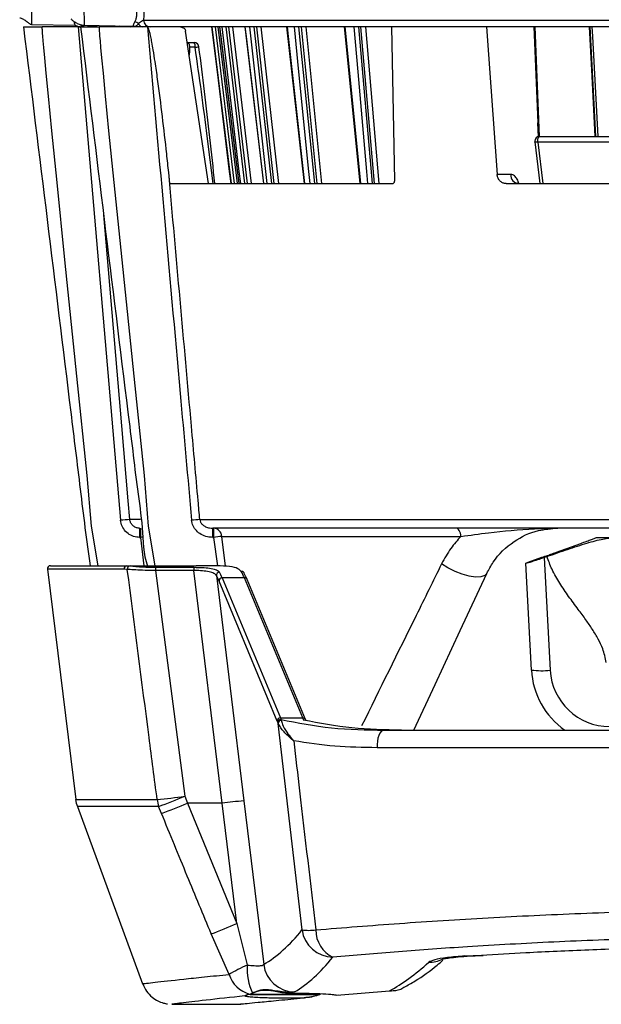
# Model space of a CAD drawing. Extents: x 16.5 to 113.1, y 4.4 to 84.6.
# Drawn here: x 51.5 to 53.3, y 4.5 to 7.6 of the extents above; entities that cross this region are included whole.
import ezdxf

# ---------------------------------------------------------------- set-up
doc = ezdxf.new("R2010")
doc.units = 0
doc.header["$MEASUREMENT"] = 0
doc.layers.add('OBJECT', color=7, linetype='CONTINUOUS')

msp = doc.modelspace()

# ---------------------------------------------------------------- linework, layer by layer
at = {"layer": 'OBJECT'}
for p, q in [((51.8637, 7.6105), (51.8483, 7.5995)), ((51.8637, 7.6105), (56.0558, 7.6105)), ((51.506, 7.5968), (51.646, 7.5943)), ((51.506, 7.5968), (51.506, 7.5968)), ((51.5064, 7.5968), (51.5064, 7.5978)), ((51.6559, 7.5886), (51.5408, 7.5886)), ((51.6452, 7.5943), (51.6537, 7.5925)), ((51.6559, 7.5886), (51.7909, 6.0139)), ((51.6623, 7.5886), (51.6618, 7.5886)), ((51.6744, 7.5886), (51.6681, 7.5886)), ((51.6698, 7.5939), (51.8259, 7.5912)), ((51.7164, 7.5886), (51.6924, 7.5886)), ((51.8764, 7.5886), (51.7233, 7.5886)), ((51.7622, 7.5923), (51.7622, 7.5886)), ((51.7857, 7.5919), (51.7882, 7.5886)), ((51.8764, 7.5886), (51.8792, 7.5886)), ((52.0823, 7.5886), (52.1437, 7.0886)), ((52.0927, 7.5886), (52.154, 7.0886)), ((52.164, 7.0886), (52.1027, 7.5886)), ((52.1068, 7.5886), (52.1682, 7.0886)), ((52.1268, 7.5886), (52.1863, 7.0886)), ((52.196, 7.0886), (52.1367, 7.5886)), ((52.1485, 7.5886), (52.2078, 7.0886)), ((52.1871, 7.5886), (52.2467, 7.0886)), ((52.2166, 7.5886), (52.2724, 7.0886)), ((52.2816, 7.0886), (52.226, 7.5886)), ((52.239, 7.5886), (52.2946, 7.0886)), ((52.321, 7.5886), (52.377, 7.0886)), ((52.3594, 7.5886), (52.4097, 7.0886)), ((52.4182, 7.0886), (52.368, 7.5886)), ((52.3818, 7.5886), (52.432, 7.0886)), ((52.5044, 7.5886), (52.555, 7.0886)), ((52.5508, 7.5886), (52.5942, 7.0886)), ((52.6017, 7.0886), (52.5584, 7.5886)), ((52.5725, 7.5886), (52.6158, 7.0886)), ((52.666, 7.0983), (52.6568, 7.5886)), ((52.9592, 7.5886), (52.6568, 7.5886)), ((52.9592, 7.5886), (52.9929, 7.1176)), ((53.1101, 7.5886), (53.1229, 7.2828)), ((53.1288, 7.2386), (53.1142, 7.5886)), ((53.2893, 7.5886), (53.3077, 7.2386)), ((52.0711, 7.0886), (51.9986, 7.5754)), ((52.004, 7.5386), (52.026, 7.5386)), ((52.0108, 7.5238), (52.0106, 7.5128)), ((52.0286, 7.5238), (52.0108, 7.5238)), ((52.0106, 7.5128), (52.0101, 7.4981)), ((53.1251, 7.238), (53.1229, 7.2828)), ((52.0864, 7.0886), (52.067, 7.2402)), ((53.128, 7.2386), (53.3837, 7.2386)), ((53.1131, 7.2217), (53.1296, 7.0886)), ((53.3914, 7.221), (53.1227, 7.221)), ((53.1227, 7.221), (53.1391, 7.0886)), ((51.9484, 7.0886), (51.9446, 7.1241)), ((53.0366, 7.1176), (52.9929, 7.1176)), ((51.9484, 7.0886), (52.6582, 7.0886)), ((53.0215, 7.0886), (53.3551, 7.0886)), ((51.8549, 6.0159), (51.8203, 6.0159)), ((52.0438, 6.0159), (53.7311, 6.0159)), ((51.8514, 5.9886), (51.8514, 5.9591)), ((51.854, 5.9886), (51.854, 5.9591)), ((53.7996, 5.9886), (52.085, 5.9886)), ((52.085, 5.9591), (52.085, 5.9886)), ((52.0878, 5.9886), (52.0878, 5.9591)), ((51.8514, 5.9591), (51.854, 5.9591)), ((51.854, 5.9591), (51.865, 5.8686)), ((52.085, 5.9591), (52.0878, 5.9591)), ((52.0878, 5.9591), (52.0998, 5.8679)), ((52.1139, 5.9622), (52.8775, 5.9622)), ((52.1263, 5.8669), (52.1139, 5.9622)), ((53.3097, 5.9586), (53.3686, 5.9586)), ((53.1822, 5.9116), (53.26, 5.9398)), ((53.1344, 5.8947), (53.0884, 5.878)), ((53.1521, 5.8979), (53.1437, 5.8949)), ((53.1437, 5.8949), (53.1625, 5.5349)), ((51.5571, 5.8573), (51.6474, 5.122)), ((51.8022, 5.8573), (51.5571, 5.8573)), ((51.567, 5.8686), (51.8111, 5.8686)), ((51.8123, 5.8569), (51.8022, 5.8573)), ((51.8111, 5.8686), (51.8211, 5.8681)), ((51.8111, 5.8686), (52.032, 5.8686)), ((51.9028, 5.8635), (52.0249, 5.8635)), ((51.9028, 5.8635), (51.9028, 5.8534)), ((51.9028, 5.8534), (51.9957, 5.1325)), ((52.0249, 5.8534), (51.9028, 5.8534)), ((52.0249, 5.8635), (52.0249, 5.8534)), ((52.1152, 5.1106), (52.0249, 5.8534)), ((53.0847, 5.8767), (53.0884, 5.878)), ((53.1026, 5.5355), (53.0847, 5.8767)), ((53.0885, 5.8767), (53.0884, 5.878)), ((52.0968, 5.837), (52.1842, 5.1179)), ((52.2913, 5.372), (52.1051, 5.8192)), ((52.115, 5.8296), (52.3011, 5.3825)), ((52.186, 5.8296), (52.115, 5.8296)), ((52.3722, 5.3825), (52.186, 5.8296)), ((52.3814, 5.3771), (52.1952, 5.8242)), ((52.3011, 5.3825), (52.3722, 5.3825)), ((52.3033, 5.3774), (52.3036, 5.3753)), ((52.2942, 5.3651), (52.2935, 5.3669)), ((52.3701, 4.7059), (52.2942, 5.3651)), ((52.6329, 5.3436), (55.2875, 5.3436)), ((55.3108, 5.2875), (52.6097, 5.2875)), ((51.9957, 5.1325), (52.0046, 5.1106)), ((51.6474, 5.122), (51.9077, 5.122)), ((51.6528, 5.0997), (51.861, 4.5337)), ((51.9124, 5.0997), (51.6528, 5.0997)), ((51.9214, 5.0778), (51.9124, 5.0997)), ((52.1152, 5.1106), (52.0046, 5.1106)), ((52.0046, 5.1106), (52.162, 4.7258)), ((52.162, 4.7258), (52.1152, 5.1106)), ((52.1842, 5.1179), (52.2477, 4.5954)), ((52.162, 4.7258), (52.1947, 4.5939)), ((52.1372, 4.5639), (52.0802, 4.693)), ((52.8903, 4.6226), (52.9431, 4.6256)), ((52.8971, 4.622), (52.8903, 4.6226)), ((52.8971, 4.6215), (52.9484, 4.6246)), ((52.1872, 4.4953), (52.1927, 4.4986)), ((52.1928, 4.4986), (52.1927, 4.4986)), ((52.1928, 4.4986), (52.2027, 4.5007)), ((52.1931, 4.4986), (52.1933, 4.4986)), ((52.4264, 4.4995), (52.1951, 4.4995)), ((52.2027, 4.5007), (52.2121, 4.5035)), ((52.2043, 4.4996), (52.4265, 4.4996)), ((52.3462, 4.5078), (52.3312, 4.5043)), ((52.3312, 4.5043), (52.3312, 4.5043)), ((52.4265, 4.4996), (52.4264, 4.4995)), ((52.4774, 4.4986), (52.4777, 4.4986)), ((52.4774, 4.4986), (52.4776, 4.4986)), ((52.4779, 4.4985), (52.4776, 4.4986)), ((52.4779, 4.4985), (52.4777, 4.4986)), ((52.4779, 4.4985), (52.4813, 4.498)), ((52.4813, 4.498), (52.6498, 4.5116)), ((52.4813, 4.498), (52.4878, 4.4986)), ((51.9552, 4.4686), (52.1751, 4.4686))]:
    msp.add_line(p, q, dxfattribs=at)
at = {"layer": 'OBJECT', "flags": 128}
for points in [[(51.7188, 5.8686), (51.6979, 5.9952), (51.6843, 6.1564), (51.6512, 6.4741), (51.613, 6.8448), (51.5878, 7.0922), (51.5713, 7.2572), (51.5604, 7.3674), (51.5533, 7.4409), (51.5487, 7.4899), (51.5457, 7.5227), (51.5437, 7.5446), (51.5425, 7.5591), (51.5417, 7.5689), (51.5413, 7.5754), (51.541, 7.5798), (51.5408, 7.5827), (51.5407, 7.5846), (51.5407, 7.5859), (51.5406, 7.5868), (51.5406, 7.5874), (51.5407, 7.5878), (51.5407, 7.588), (51.5407, 7.5882), (51.5407, 7.5883), (51.5407, 7.5884), (51.5407, 7.5885), (51.5407, 7.5885), (51.5408, 7.5885), (51.5408, 7.5885), (51.5408, 7.5886), (51.5408, 7.5886), (51.5408, 7.5886)], [(51.6924, 7.5886), (51.6879, 7.589), (51.6852, 7.5896)], [(51.9013, 5.8686), (51.8804, 5.9952), (51.8668, 6.1564), (51.8337, 6.4741), (51.7954, 6.8448), (51.7703, 7.0922), (51.7537, 7.2572), (51.7429, 7.3674), (51.7358, 7.4409), (51.7311, 7.4899), (51.7281, 7.5227), (51.7262, 7.5446), (51.725, 7.5591), (51.7242, 7.5689), (51.7237, 7.5754), (51.7234, 7.5798), (51.7233, 7.5827), (51.7232, 7.5846), (51.7231, 7.5859), (51.7231, 7.5868), (51.7231, 7.5874), (51.7231, 7.5878), (51.7231, 7.588), (51.7231, 7.5882), (51.7232, 7.5883), (51.7232, 7.5884), (51.7232, 7.5885), (51.7232, 7.5885), (51.7232, 7.5885), (51.7232, 7.5885), (51.7233, 7.5886), (51.7233, 7.5886), (51.7233, 7.5886)], [(52.1438, 7.0886), (52.139, 7.1275), (52.1, 7.4451), (52.0824, 7.5886)], [(52.1069, 7.5886), (52.1106, 7.5585), (52.1683, 7.0886)], [(52.1744, 7.0886), (52.1698, 7.1275), (52.132, 7.4451), (52.115, 7.5886)], [(52.1877, 7.5886), (52.1913, 7.5585), (52.2472, 7.0886)], [(52.2593, 7.0886), (52.255, 7.1275), (52.2196, 7.4451), (52.2036, 7.5886)], [(52.3223, 7.5886), (52.3257, 7.5585), (52.3782, 7.0886)], [(52.3959, 7.0886), (52.392, 7.1275), (52.36, 7.4451), (52.3456, 7.5886)], [(52.5067, 7.5886), (52.5097, 7.5585), (52.5573, 7.0886)], [(52.58, 7.0886), (52.5766, 7.1275), (52.5491, 7.4451), (52.5366, 7.5886)], [(53.3063, 7.2386), (53.2962, 7.4315), (53.288, 7.5886)], [(53.2957, 7.5886), (53.2973, 7.5585), (53.3142, 7.2386)], [(53.1227, 7.221), (53.1226, 7.2243), (53.1228, 7.2275), (53.1232, 7.2305), (53.1239, 7.2332), (53.1247, 7.2355), (53.1257, 7.2372), (53.1268, 7.2382), (53.128, 7.2386)], [(53.1227, 7.221), (53.1201, 7.2209), (53.1178, 7.2208), (53.1159, 7.2209), (53.1145, 7.2211), (53.1135, 7.2213), (53.1131, 7.2217), (53.1131, 7.2217)], [(51.8203, 6.0159), (51.8152, 6.0757), (51.7947, 6.3148), (51.7369, 6.9891)], [(52.8775, 5.9622), (52.8769, 5.9675), (52.8758, 5.9725), (52.8743, 5.9771), (52.8724, 5.981), (52.8702, 5.9842), (52.8677, 5.9866), (52.865, 5.9881), (52.8622, 5.9886)], [(51.8638, 5.9602), (51.8591, 5.9597), (51.854, 5.9591)], [(52.9604, 5.8442), (52.9535, 5.837), (52.9413, 5.8329), (52.9245, 5.8323), (52.9043, 5.8351), (52.8818, 5.8412), (52.8586, 5.8501), (52.8361, 5.8614), (52.8157, 5.8743)], [(52.727, 5.3436), (52.795, 5.4894), (52.8754, 5.6619), (52.9604, 5.8442)], [(52.3814, 5.3771), (52.3817, 5.3762), (52.382, 5.3747)], [(52.6329, 5.3436), (52.628, 5.3424), (52.6233, 5.3391), (52.619, 5.3338), (52.6154, 5.3267), (52.6125, 5.3181), (52.6106, 5.3084), (52.6096, 5.298), (52.6097, 5.2875)]]:
    msp.add_lwpolyline(points, dxfattribs=at)
at = {"layer": 'OBJECT'}
for centre, radius, start, end in [((51.8872, 7.6121), 0.0235, 183.7598, 267.3745), ((51.6618, 7.6136), 0.025, 230.9144, 270), ((51.6777, 7.608), 0.0194, 217.9536, 268.3661), ((51.8248, 7.6106), 0.0221, 240.616, 260.4509), ((51.8297, 7.5719), 0.0333, 55.9003, 79.2012), ((51.8631, 7.6039), 0.0154, 196.2875, 262.8344), ((52.026, 7.5236), 0.015, 7.3293, 90), ((52.0053, 7.5273), 0.0235, 351.3759, 28.4729), ((51.9467, 8.1799), 0.6611, 277.11, 278.1854), ((53.128, 7.2236), 0.015, 90, 180), ((53.128, 7.2236), 0.015, 180, 187.0635), ((53.0646, 7.1165), 0.0281, 177.7644, 265.7586), ((51.8493, 5.4006), 0.616, 92.6911, 95.4359), ((52.1077, 5.0433), 0.9748, 93.7586, 95.3127), ((52.0861, 5.9608), 0.0278, 2.833, 86.5145), ((52.2188, 4.9799), 0.9879, 96.0978, 97.6193), ((51.567, 5.8586), 0.01, 90, 187), ((51.8118, 5.8589), 0.00967, 93.721, 189.3455), ((51.822, 5.8583), 0.00985, 95.1236, 188.1587), ((52.107, 5.8376), 0.0102, 91.9027, 183.3774), ((52.1769, 5.841), 0.00933, 5.5141, 93.4628), ((52.1153, 5.8194), 0.0102, 92.0902, 181.2335), ((52.1869, 5.8206), 0.00909, 23.8111, 95.7485), ((53.1347, 5.7815), 0.2481, 262.5653, 276.435), ((53.3523, 5.5486), 0.25, 183, 235.0848), ((53.3523, 5.5449), 0.19, 183, 270), ((52.3015, 5.3723), 0.0102, 92.0935, 181.2301), ((52.3037, 5.3672), 0.0102, 92.0663, 181.8106), ((52.3731, 5.3734), 0.00909, 23.8025, 95.7517), ((52.3044, 5.3652), 0.0102, 94.7501, 180.6565), ((51.5749, 8.3061), 3.2014, 275.9667, 277.5543), ((50.7444, 8.1894), 3.3031, 290.7098, 292.2625), ((51.7466, 5.1342), 0.1, 187, 200.2), ((52.0176, 5.134), 0.1106, 186.1895, 198.0459), ((50.7507, 8.1712), 3.3076, 290.7288, 292.2782), ((52.2872, 3.8166), 1.3053, 94.5282, 97.5724), ((50.8432, 7.8965), 3.434, 291.1138, 292.5837), ((52.392, 4.8818), 0.1773, 262.8778, 277.1222), ((52.4701, 4.7199), 0.101, 188.0048, 269.1329), ((52.5096, 4.7052), 0.0955, 179.6106, 244.59), ((52.5267, 3.886), 0.7818, 115.1279, 119.886), ((52.3927, 4.5851), 0.1982, 177.4675, 204.3325), ((52.3473, 4.6082), 0.1004, 187.3423, 269.3783), ((52.7765, 4.7003), 0.0978, 268.9721, 295.6151), ((52.2279, 4.5925), 0.0952, 197.461, 254.6527), ((52.1872, 4.4963), 0.001, 269.9952, 329.9367), ((52.1929, 4.4995), 0.000972, 261.5279, 287.2009), ((52.193, 4.4995), 0.000935, 260.984, 287.3724), ((52.2123, 4.5041), 0.000683, 254.4879, 318.0195), ((52.4272, 4.4995), 0.000841, 174.4417, 278.763), ((52.4273, 4.4995), 0.000833, 175.0214, 279.4126)]:
    msp.add_arc(centre, radius, start, end, dxfattribs=at)
for centre, major_axis, ratio, start_param, end_param in [((52.1476, 5.3686), (-0.0615, 0.4999), 0.118561, 5.871368, 5.979627), ((52.2186, 5.3686), (-0.0615, 0.4999), 0.118561, 5.871368, 5.997832), ((52.1377, 5.3673), (-0.0615, 0.4899), 0.120906, 5.870767, 5.979026), ((52.2285, 5.3698), (-0.0615, 0.4899), 0.120906, 5.870767, 5.997231), ((52.2672, 5.8436), (-0.0641, 0.4999), 0.123247, 2.728562, 2.755611), ((52.3382, 5.8436), (-0.0641, 0.4999), 0.123247, 2.728562, 2.764459), ((52.2573, 5.8423), (-0.064, 0.5099), 0.120906, 2.729175, 2.756223), ((49.9728, 21.8334), (-2.1692, 17.275), 0.120906, 3.193608, 3.258056), ((50.0713, 21.8456), (-2.1689, 17.375), 0.120232, 3.193782, 3.25823), ((54.6326, 21.8456), (2.1689, 17.375), 0.120232, 3.226986, 3.280854)]:
    msp.add_ellipse(centre, major_axis=major_axis, ratio=ratio, start_param=start_param, end_param=end_param, dxfattribs=at)
for points, knots in [([(51.5062, 7.6487), (51.5062, 7.6447), (51.5062, 7.6368), (51.5063, 7.6258), (51.5063, 7.6165), (51.5064, 7.6067), (51.5064, 7.5985), (51.5064, 7.5973), (51.5064, 7.5968)], [0, 0, 0, 0, 0.147797, 0.289148, 0.424053, 0.552505, 0.789029, 1, 1, 1, 1]), ([(51.6731, 7.6486), (51.6731, 7.6486), (51.6731, 7.6486), (51.6731, 7.6484), (51.6731, 7.6479), (51.6732, 7.6461), (51.6734, 7.6391), (51.674, 7.6256), (51.6746, 7.6087), (51.6748, 7.5973), (51.6746, 7.5924), (51.6744, 7.5938), (51.6744, 7.5938)], [0, 0, 0, 0, 0.000585, 0.001632, 0.005128, 0.017709, 0.065216, 0.249072, 0.499116, 0.74837, 0.999549, 1, 1, 1, 1]), ([(51.8359, 7.6047), (51.8374, 7.6075), (51.8403, 7.613), (51.8427, 7.6238), (51.8434, 7.6358), (51.8422, 7.6443), (51.8416, 7.6486)], [0, 0, 0, 0, 0.258478, 0.498727, 0.748871, 1, 1, 1, 1]), ([(51.8636, 7.6512), (51.8642, 7.6441), (51.8656, 7.6298), (51.8643, 7.6169), (51.8637, 7.6105)], [0, 0, 0, 0, 0.499383, 1, 1, 1, 1]), ([(51.4687, 7.6182), (51.47, 7.6178), (51.4726, 7.617), (51.4778, 7.6146), (51.4833, 7.6116), (51.4888, 7.608), (51.4939, 7.6042), (51.4985, 7.6005), (51.5028, 7.5974), (51.5051, 7.597), (51.5064, 7.5968)], [0, 0, 0, 0, 0.1129582, 0.2178646, 0.3179946, 0.4198062, 0.5312766, 0.6616375, 0.8169536, 1, 1, 1, 1]), ([(51.6317, 7.615), (51.6342, 7.6126), (51.6393, 7.6077), (51.648, 7.6022), (51.6557, 7.5985), (51.6642, 7.595), (51.6703, 7.5943), (51.6745, 7.5938)], [0, 0, 0, 0, 0.215616, 0.447234, 0.571794, 0.70453, 1, 1, 1, 1]), ([(51.4808, 7.5886), (51.5312, 7.1786), (51.5866, 6.7277), (51.6469, 6.2358), (51.6621, 6.1128), (51.6766, 5.9903), (51.688, 5.909), (51.6937, 5.8686)], [0, 0, 0, 0, 0.71491, 0.786401, 0.857892, 0.929384, 1, 1, 1, 1]), ([(51.4808, 7.5886), (51.4814, 7.5886), (51.4825, 7.5886), (51.4922, 7.5886), (51.507, 7.5886), (51.5242, 7.5886), (51.5359, 7.5886), (51.5408, 7.5886)], [0, 0, 0, 0, 0.19834, 0.412971, 0.627088, 0.843128, 1, 1, 1, 1]), ([(51.6452, 7.5943), (51.6456, 7.5945), (51.6463, 7.5948), (51.6442, 7.5976), (51.6437, 7.6023), (51.6434, 7.6055)], [0, 0, 0, 0, 0.24941, 0.500731, 1, 1, 1, 1]), ([(51.6581, 7.5886), (51.6579, 7.5886), (51.6571, 7.5886), (51.6563, 7.5886), (51.6559, 7.5886)], [0, 0, 0, 0, 0.366221, 1, 1, 1, 1]), ([(51.6587, 7.5909), (51.66, 7.5903), (51.6629, 7.589), (51.6673, 7.589), (51.6721, 7.5886), (51.6755, 7.5886), (51.6772, 7.5886)], [0, 0, 0, 0, 0.3201247, 0.6571184, 0.8269982, 1, 1, 1, 1]), ([(51.6633, 7.5886), (51.7133, 7.1785), (51.7683, 6.7275), (51.8296, 6.2358), (51.8437, 6.1126), (51.8625, 5.9906), (51.8632, 5.9054), (51.8769, 5.8655), (51.8772, 5.8646)], [0, 0, 0, 0, 0.713222, 0.784544, 0.855866, 0.927188, 0.998448, 1, 1, 1, 1]), ([(51.6633, 7.5886), (51.6638, 7.5886), (51.665, 7.5886), (51.6746, 7.5886), (51.6895, 7.5886), (51.7067, 7.5886), (51.7183, 7.5886), (51.7233, 7.5886)], [0, 0, 0, 0, 0.198339, 0.412975, 0.62709, 0.843128, 1, 1, 1, 1]), ([(51.8192, 7.5913), (51.8194, 7.5912), (51.8205, 7.5905), (51.8217, 7.5901), (51.8227, 7.5898)], [0, 0, 0, 0, 0.2140292, 1, 1, 1, 1]), ([(51.8259, 7.5914), (51.8271, 7.5913), (51.8308, 7.5911), (51.8317, 7.5932), (51.8325, 7.5977), (51.8347, 7.6024), (51.8359, 7.6047)], [0, 0, 0, 0, 0.145395, 0.42973, 0.714576, 1, 1, 1, 1]), ([(51.8483, 7.5995), (51.8464, 7.5972), (51.843, 7.5931), (51.8385, 7.5901), (51.8331, 7.5888), (51.8286, 7.5908), (51.8274, 7.5914)], [0, 0, 0, 0, 0.267196, 0.480518, 0.86372, 1, 1, 1, 1]), ([(51.8861, 7.5886), (51.8828, 7.5886), (51.8762, 7.5886), (51.8662, 7.5886), (51.8612, 7.5886)], [0, 0, 0, 0, 0.498094, 1, 1, 1, 1]), ([(51.8764, 7.5886), (51.9112, 7.1987), (51.9582, 6.6738), (52.0053, 6.1489), (52.0175, 6.0139)], [0, 0, 0, 0, 0.742768, 1, 1, 1, 1]), ([(51.9446, 7.1241), (51.9425, 7.144), (51.9316, 7.2434), (51.9178, 7.3615), (51.9021, 7.4718), (51.8958, 7.5113), (51.8912, 7.5375), (51.8878, 7.555), (51.8851, 7.5666), (51.8831, 7.5743), (51.8816, 7.5794), (51.8804, 7.5828), (51.8794, 7.5851), (51.8786, 7.5866), (51.8779, 7.5877), (51.8772, 7.5883), (51.8768, 7.5885), (51.8765, 7.5885), (51.8764, 7.5886)], [0, 0, 0, 0, 0.1274332, 0.6371911, 0.7574806, 0.8378339, 0.8915112, 0.9273783, 0.9513571, 0.9674037, 0.9781617, 0.9853945, 0.9902789, 0.9936045, 0.9968654, 0.998214, 0.9993233, 1, 1, 1, 1]), ([(53.9597, 7.5886), (53.8904, 7.5886), (53.7507, 7.5886), (53.5413, 7.5886), (53.2965, 7.5886), (53.0218, 7.5886), (52.7297, 7.5886), (52.4628, 7.5886), (52.23, 7.5886), (52.033, 7.5886), (51.9346, 7.5886), (51.8861, 7.5886)], [0, 0, 0, 0, 0.080452, 0.162157, 0.245044, 0.37189, 0.500054, 0.628218, 0.755065, 0.879356, 1, 1, 1, 1]), ([(51.9817, 7.5886), (51.9838, 7.5884), (51.988, 7.5879), (51.9935, 7.5848), (51.9973, 7.5804), (51.9982, 7.5769), (51.9986, 7.5754)], [0, 0, 0, 0, 0.271987, 0.544501, 0.799134, 1, 1, 1, 1]), ([(52.0042, 7.5376), (52.0048, 7.5376), (52.0064, 7.5376), (52.0074, 7.5368), (52.0088, 7.5355), (52.0093, 7.5344), (52.0101, 7.5319), (52.0106, 7.5289), (52.0107, 7.5255), (52.0108, 7.5238)], [0, 0, 0, 0, 0.08733, 0.24468, 0.274789, 0.499475, 0.50739, 0.7551, 1, 1, 1, 1]), ([(52.067, 7.2402), (52.0612, 7.2872), (52.0495, 7.3818), (52.0356, 7.4763), (52.0286, 7.5238)], [0, 0, 0, 0, 0.496841, 1, 1, 1, 1]), ([(52.04, 7.5254), (52.046, 7.4778), (52.0645, 7.3323), (52.0802, 7.1866), (52.0908, 7.0886)], [0, 0, 0, 0, 0.326626, 1, 1, 1, 1]), ([(53.1229, 7.2828), (53.123, 7.2819), (53.1239, 7.267), (53.1249, 7.2522), (53.1258, 7.2382)], [0, 0, 0, 0, 0.06258, 1, 1, 1, 1]), ([(52.0438, 6.0159), (52.042, 6.0359), (52.0331, 6.1354), (52, 6.5048), (51.9687, 6.8543), (51.9446, 7.1241)], [0, 0, 0, 0, 0.053919, 0.269596, 1, 1, 1, 1]), ([(53.0215, 7.0886), (53.0198, 7.0887), (53.015, 7.0889), (53.0074, 7.0921), (52.9999, 7.0987), (52.9946, 7.1075), (52.9935, 7.1143), (52.9929, 7.1176)], [0, 0, 0, 0, 0.119378, 0.340231, 0.560695, 0.780325, 1, 1, 1, 1]), ([(53.0627, 7.0886), (53.0621, 7.0908), (53.0598, 7.0991), (53.0529, 7.1093), (53.0444, 7.1167), (53.0388, 7.1174), (53.0366, 7.1176)], [0, 0, 0, 0, 0.122332, 0.454412, 0.786078, 1, 1, 1, 1]), ([(52.6582, 7.0886), (52.6591, 7.0887), (52.6609, 7.0889), (52.6633, 7.0906), (52.6651, 7.0932), (52.6659, 7.0959), (52.666, 7.0976), (52.666, 7.0983)], [0, 0, 0, 0, 0.219652, 0.439267, 0.659731, 0.880537, 1, 1, 1, 1]), ([(53.0623, 7.089), (53.0603, 7.0892), (53.0564, 7.0895), (53.0557, 7.0903), (53.0554, 7.0906)], [0, 0, 0, 0, 0.522987, 1, 1, 1, 1]), ([(51.8514, 5.9591), (51.8484, 5.9592), (51.8386, 5.9597), (51.8226, 5.965), (51.8063, 5.9773), (51.7946, 5.9941), (51.7921, 6.0073), (51.7909, 6.0139)], [0, 0, 0, 0, 0.102079, 0.329727, 0.554104, 0.777028, 1, 1, 1, 1]), ([(51.8514, 5.9886), (51.8499, 5.9886), (51.8448, 5.9888), (51.8366, 5.9915), (51.8283, 5.9976), (51.8222, 6.006), (51.821, 6.0126), (51.8203, 6.0159)], [0, 0, 0, 0, 0.104476, 0.335958, 0.561001, 0.781442, 1, 1, 1, 1]), ([(52.085, 5.9591), (52.0795, 5.9594), (52.0667, 5.9602), (52.0483, 5.9673), (52.0323, 5.9797), (52.0211, 5.9955), (52.0187, 6.0077), (52.0175, 6.0139)], [0, 0, 0, 0, 0.173808, 0.403588, 0.609273, 0.804436, 1, 1, 1, 1]), ([(52.0438, 6.0159), (52.0444, 6.0133), (52.045, 6.0101), (52.048, 6.0044), (52.053, 5.9985), (52.0628, 5.9925), (52.0739, 5.9891), (52.0816, 5.9887), (52.085, 5.9886)], [0, 0, 0, 0, 0.146052, 0.170602, 0.352523, 0.560067, 0.807091, 1, 1, 1, 1]), ([(52.8775, 5.9622), (52.9065, 5.9662), (52.98, 5.9762), (53.0878, 5.9863), (53.1621, 5.9886), (53.1868, 5.9886), (53.187, 5.9886)], [0, 0, 0, 0, 0.303532, 0.768515, 0.997815, 1, 1, 1, 1]), ([(52.9604, 5.8442), (52.9668, 5.8563), (52.9887, 5.8976), (53.0422, 5.948), (53.1148, 5.983), (53.1659, 5.9869), (53.187, 5.9886)], [0, 0, 0, 0, 0.139375, 0.476222, 0.783717, 1, 1, 1, 1]), ([(52.8775, 5.9622), (52.8663, 5.9498), (52.8426, 5.9234), (52.825, 5.8913), (52.8157, 5.8743)], [0, 0, 0, 0, 0.468954, 1, 1, 1, 1]), ([(53.1521, 5.8979), (53.1744, 5.9058), (53.219, 5.9216), (53.2804, 5.9412), (53.3338, 5.9556), (53.357, 5.9576), (53.3686, 5.9586)], [0, 0, 0, 0, 0.249632, 0.499591, 0.749407, 1, 1, 1, 1]), ([(53.26, 5.9398), (53.2666, 5.9422), (53.2791, 5.9468), (53.2948, 5.9527), (53.3053, 5.9568), (53.3094, 5.9584), (53.3097, 5.9585), (53.3097, 5.9586)], [0, 0, 0, 0, 0.260689, 0.492161, 0.715637, 0.925667, 1, 1, 1, 1]), ([(53.1344, 5.8947), (53.1344, 5.8947), (53.1345, 5.8948), (53.1405, 5.8968), (53.1508, 5.9004), (53.1652, 5.9054), (53.1763, 5.9095), (53.1822, 5.9116)], [0, 0, 0, 0, 0.142156, 0.343846, 0.549129, 0.762139, 1, 1, 1, 1]), ([(53.1437, 5.8949), (53.1397, 5.8935), (53.1289, 5.8896), (53.1121, 5.8839), (53.0967, 5.879), (53.0911, 5.8774), (53.0885, 5.8767)], [0, 0, 0, 0, 0.1688444, 0.4625853, 0.7532239, 1, 1, 1, 1]), ([(53.3414, 5.5593), (53.3384, 5.5742), (53.3331, 5.6004), (53.3159, 5.6352), (53.2975, 5.6659), (53.2758, 5.6972), (53.25, 5.7319), (53.2214, 5.7702), (53.1927, 5.8123), (53.1681, 5.8544), (53.1572, 5.8841), (53.1521, 5.8979)], [0, 0, 0, 0, 0.115434, 0.204199, 0.296296, 0.390312, 0.496176, 0.628006, 0.757037, 0.887489, 1, 1, 1, 1]), ([(51.9077, 5.122), (51.899, 5.1881), (51.8672, 5.4331), (51.8354, 5.6781), (51.8123, 5.8569)], [0, 0, 0, 0, 0.269854, 1, 1, 1, 1]), ([(51.9028, 5.8534), (51.8913, 5.8534), (51.8685, 5.8534), (51.8381, 5.8551), (51.8204, 5.8564), (51.8136, 5.8568), (51.8123, 5.8569)], [0, 0, 0, 0, 0.30705, 0.614017, 0.922363, 1, 1, 1, 1]), ([(51.8211, 5.8681), (51.8266, 5.8676), (51.8376, 5.8666), (51.8639, 5.8645), (51.8868, 5.8635), (51.8999, 5.8635), (51.9028, 5.8635)], [0, 0, 0, 0, 0.304823, 0.60953, 0.915797, 1, 1, 1, 1]), ([(52.0249, 5.8635), (52.0339, 5.8633), (52.0519, 5.8631), (52.076, 5.8609), (52.0947, 5.857), (52.1038, 5.8522), (52.106, 5.8487), (52.1066, 5.8478)], [0, 0, 0, 0, 0.2261775, 0.4522036, 0.6822233, 0.9196507, 1, 1, 1, 1]), ([(52.0968, 5.837), (52.0947, 5.8395), (52.0904, 5.8446), (52.0743, 5.8494), (52.053, 5.8523), (52.0354, 5.8532), (52.0261, 5.8534), (52.0249, 5.8534)], [0, 0, 0, 0, 0.245135, 0.490497, 0.730317, 0.965344, 1, 1, 1, 1]), ([(52.1763, 5.8503), (52.1721, 5.8544), (52.1637, 5.8627), (52.131, 5.8673), (52.0862, 5.8686), (52.0504, 5.8686), (52.032, 5.8686)], [0, 0, 0, 0, 0.248571, 0.497385, 0.740827, 1, 1, 1, 1]), ([(52.8157, 5.8743), (52.7886, 5.8193), (52.7016, 5.6428), (52.618, 5.4737), (52.5605, 5.3573)], [0, 0, 0, 0, 0.311682, 1, 1, 1, 1]), ([(52.3033, 5.3774), (52.3563, 5.3671), (52.4631, 5.3464), (52.5761, 5.3445), (52.6329, 5.3436)], [0, 0, 0, 0, 0.496568, 1, 1, 1, 1]), ([(52.6879, 5.3436), (52.6346, 5.3445), (52.5274, 5.3463), (52.4261, 5.366), (52.3751, 5.3758)], [0, 0, 0, 0, 0.497109, 1, 1, 1, 1]), ([(52.3436, 5.3094), (52.3435, 5.3095), (52.3426, 5.3103), (52.3361, 5.3155), (52.3205, 5.3295), (52.3026, 5.3494), (52.2966, 5.3606), (52.2942, 5.3651)], [0, 0, 0, 0, 0.004009, 0.038976, 0.268225, 0.708726, 1, 1, 1, 1]), ([(52.3036, 5.3753), (52.3046, 5.3711), (52.307, 5.3606), (52.3192, 5.3393), (52.3323, 5.3221), (52.3403, 5.313), (52.3427, 5.3104), (52.3435, 5.3095), (52.3436, 5.3094)], [0, 0, 0, 0, 0.246968, 0.6162954, 0.888225, 0.9635354, 0.9961883, 1, 1, 1, 1]), ([(52.3436, 5.3094), (52.3498, 5.2561), (52.3733, 5.0549), (52.3968, 4.8537), (52.414, 4.7059)], [0, 0, 0, 0, 0.2652137, 1, 1, 1, 1]), ([(52.6097, 5.2875), (52.5645, 5.2881), (52.4737, 5.2895), (52.3871, 5.3028), (52.3436, 5.3094)], [0, 0, 0, 0, 0.498142, 1, 1, 1, 1]), ([(52.0802, 4.693), (52.0546, 4.7546), (52.0014, 4.8827), (51.9488, 5.0111), (51.9214, 5.0778)], [0, 0, 0, 0, 0.480479, 1, 1, 1, 1]), ([(52.414, 4.7059), (52.5018, 4.713), (52.6777, 4.7273), (52.9627, 4.7452), (53.2589, 4.7594), (53.5647, 4.7687), (53.8755, 4.7729), (54.1864, 4.7717), (54.4931, 4.7651), (54.7921, 4.7537), (55.0609, 4.7391), (55.2998, 4.7229), (55.4376, 4.7115), (55.5064, 4.7059)], [0, 0, 0, 0, 0.094729, 0.189754, 0.284474, 0.379253, 0.474339, 0.569114, 0.662863, 0.756911, 0.850666, 0.925332, 1, 1, 1, 1]), ([(55.4519, 4.6189), (55.3678, 4.6261), (55.1995, 4.6404), (54.9267, 4.6583), (54.643, 4.6725), (54.3499, 4.6819), (54.0518, 4.6862), (53.7537, 4.6853), (53.4595, 4.6789), (53.1728, 4.6678), (52.9113, 4.6532), (52.6755, 4.6367), (52.5375, 4.6248), (52.4686, 4.6189)], [0, 0, 0, 0, 0.094108, 0.188508, 0.282606, 0.376776, 0.471253, 0.56542, 0.658464, 0.751805, 0.844857, 0.922428, 1, 1, 1, 1]), ([(52.9431, 4.6256), (52.9901, 4.6283), (53.1015, 4.6348), (53.2867, 4.643), (53.496, 4.65), (53.7089, 4.6544), (53.9215, 4.6561), (54.1344, 4.6553), (54.3482, 4.6518), (54.5711, 4.6454), (54.7789, 4.637), (54.9106, 4.6294), (54.9663, 4.6262)], [0, 0, 0, 0, 0.0737353, 0.1749054, 0.2790041, 0.3831022, 0.4842782, 0.5854542, 0.6895833, 0.7937128, 0.9128168, 1, 1, 1, 1]), ([(52.8903, 4.6226), (52.8706, 4.6211), (52.8312, 4.618), (52.7901, 4.6107), (52.7798, 4.6052), (52.7747, 4.6025)], [0, 0, 0, 0, 0.337927, 0.675839, 1, 1, 1, 1]), ([(52.8772, 4.6206), (52.8773, 4.6206), (52.8829, 4.6211), (52.89, 4.6215), (52.897, 4.6218)], [0, 0, 0, 0, 0.014931, 1, 1, 1, 1]), ([(52.1947, 4.5939), (52.1969, 4.5936), (52.2068, 4.5924), (52.2231, 4.5912), (52.2388, 4.5915), (52.2459, 4.5933), (52.2473, 4.5949), (52.2477, 4.5954)], [0, 0, 0, 0, 0.080939, 0.365192, 0.637404, 0.898728, 1, 1, 1, 1]), ([(52.6958, 4.5227), (52.7077, 4.5293), (52.7436, 4.5494), (52.7847, 4.5785), (52.8138, 4.6037), (52.8199, 4.6089)], [0, 0, 0, 0, 0.28166, 0.851955, 1, 1, 1, 1]), ([(52.8179, 4.6125), (52.818, 4.6125), (52.8183, 4.6126), (52.8279, 4.6148), (52.8467, 4.6177), (52.8665, 4.6196), (52.8772, 4.6206)], [0, 0, 0, 0, 0.126503, 0.359576, 0.651132, 1, 1, 1, 1]), ([(51.8625, 4.5342), (51.862, 4.5342), (51.86, 4.5339), (51.872, 4.5353), (51.9064, 4.5392), (51.9698, 4.5464), (52.0559, 4.5556), (52.1101, 4.5611), (52.1372, 4.5639)], [0, 0, 0, 0, 0.04707, 0.214049, 0.381028, 0.686483, 0.843242, 1, 1, 1, 1]), ([(51.8618, 4.5339), (51.8653, 4.5258), (51.8721, 4.5097), (51.8898, 4.4915), (51.9086, 4.4792), (51.9259, 4.4723), (51.9365, 4.4705), (51.941, 4.4697)], [0, 0, 0, 0, 0.243675, 0.485922, 0.693886, 0.870523, 1, 1, 1, 1]), ([(52.1872, 4.4953), (52.1431, 4.4904), (52.0539, 4.4805), (51.989, 4.4727), (51.9614, 4.4694), (51.9526, 4.4683), (51.9551, 4.4686), (51.9552, 4.4686)], [0, 0, 0, 0, 0.316606, 0.640766, 0.814976, 0.989185, 1, 1, 1, 1]), ([(52.3645, 4.4876), (52.3475, 4.4876), (52.3136, 4.4875), (52.2646, 4.4883), (52.2241, 4.4898), (52.1964, 4.492), (52.1876, 4.494), (52.1873, 4.4951), (52.1872, 4.4953)], [0, 0, 0, 0, 0.1925553, 0.385109, 0.5777077, 0.7704748, 0.9634866, 1, 1, 1, 1]), ([(52.1882, 4.4963), (52.1898, 4.4954), (52.1931, 4.4935), (52.2188, 4.4912), (52.2569, 4.4895), (52.3044, 4.4886), (52.3418, 4.4885), (52.3614, 4.4886), (52.3644, 4.4886)], [0, 0, 0, 0, 0.193231, 0.386467, 0.579538, 0.772364, 0.965005, 1, 1, 1, 1]), ([(52.2121, 4.5035), (52.2225, 4.5081), (52.2407, 4.5162), (52.2808, 4.5117), (52.3104, 4.5046), (52.3283, 4.5043), (52.3312, 4.5043)], [0, 0, 0, 0, 0.353798, 0.623722, 0.94006, 1, 1, 1, 1]), ([(52.3313, 4.5053), (52.3147, 4.5073), (52.2837, 4.5111), (52.2453, 4.5173), (52.2239, 4.509), (52.215, 4.5052), (52.213, 4.5044)], [0, 0, 0, 0, 0.352537, 0.661543, 0.924398, 1, 1, 1, 1]), ([(52.3312, 4.5043), (52.3482, 4.5042), (52.3823, 4.5041), (52.4284, 4.5026), (52.4607, 4.5006), (52.4729, 4.4992), (52.4776, 4.4986)], [0, 0, 0, 0, 0.275398, 0.55079, 0.826423, 1, 1, 1, 1]), ([(52.3644, 4.4886), (52.3807, 4.4904), (52.403, 4.4927), (52.4214, 4.4981), (52.4264, 4.4995)], [0, 0, 0, 0, 0.730796, 1, 1, 1, 1]), ([(52.4274, 4.4986), (52.4131, 4.4946), (52.3935, 4.4891), (52.3707, 4.4879), (52.3645, 4.4876)], [0, 0, 0, 0, 0.7299259, 1, 1, 1, 1]), ([(52.6498, 4.5116), (52.6499, 4.5116), (52.6537, 4.5115), (52.6683, 4.5123), (52.6847, 4.515), (52.6945, 4.5223), (52.6955, 4.5231)], [0, 0, 0, 0, 0.009266, 0.238678, 0.92068, 1, 1, 1, 1]), ([(52.1751, 4.4692), (52.1741, 4.4691), (52.1713, 4.4688), (52.2157, 4.4733), (52.2837, 4.4801), (52.3375, 4.4851), (52.3645, 4.4876)], [0, 0, 0, 0, 0.192603, 0.553699, 0.775604, 1, 1, 1, 1])]:
    msp.add_open_spline(points, degree=3, knots=knots, dxfattribs=at)

doc.saveas('drawing.dxf')
